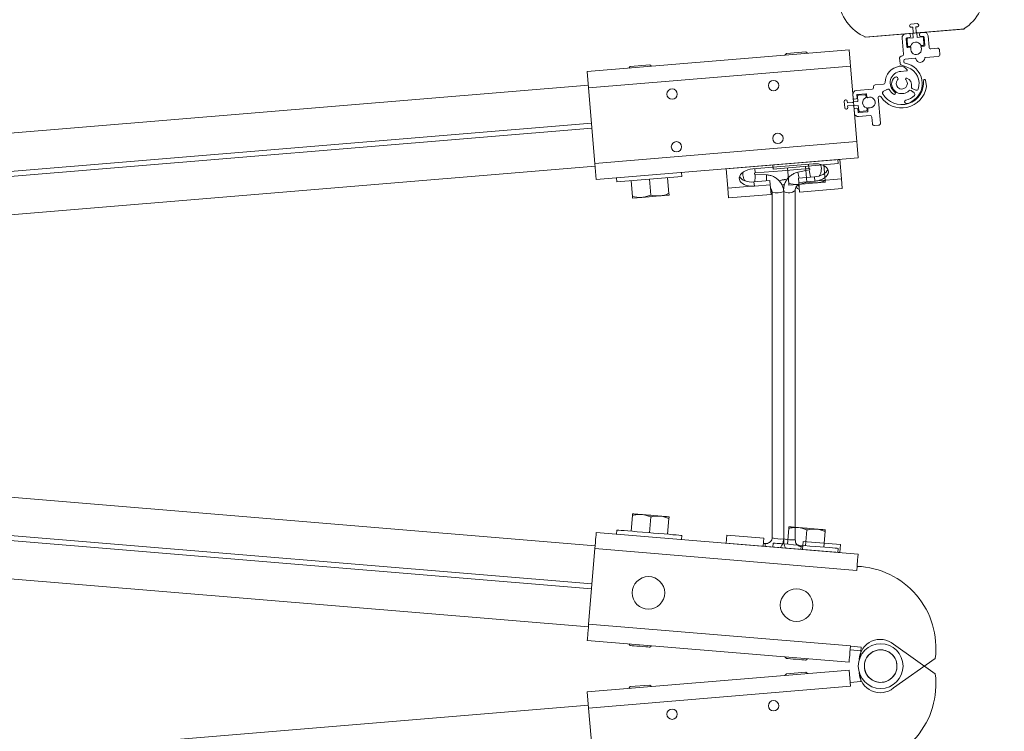
# Model space of a CAD drawing. Units: inches. Extents: x 0 to 256, y 1 to 191.
# Drawn here: x 134 to 149, y 141 to 152 of the extents above; entities that cross this region are included whole.
import ezdxf

# ---------------------------------------------------------------- set-up
doc = ezdxf.new("R2010")
doc.units = ezdxf.units.IN
doc.header["$MEASUREMENT"] = 0
doc.layers.add('CK_LEVEL_1', color=7, linetype='Continuous')
doc.styles.get("Standard").update_dxf_attribs({"font": 'arial.ttf'})
doc.dimstyles.get("Standard").update_dxf_attribs({"dimtxt": 1.25, "dimasz": 2, "dimexe": 0.25, "dimexo": 0.5, "dimgap": 0.25, "dimtad": 0, "dimtih": 1, "dimtoh": 1, "dimdec": 4, "dimzin": 0, "dimdsep": 46, "dimlunit": 4, "dimtxsty": 'Standard', "dimcen": 0.09, "dimadec": 5, "dimazin": 0, "dimtfac": 1, "dimtdec": 4, "dimtofl": 0, "dimtmove": 0, "dimatfit": 3, "dimfxl": 1, "dimtolj": 1, "dimtzin": 0, "dimarcsym": 0})

# ---------------------------------------------------------------- blocks, each defined once
blk = doc.blocks.new('*D134')
at = {"color": 0, "lineweight": -2, "transparency": 16777216}
for p, q in [((148.742, 154.049), (152.313, 154.049)), ((152.063, 152.049), (152.063, 143.34)), ((152.063, 131.182), (152.063, 139.891)), ((148.742, 129.182), (152.313, 129.182))]:
    blk.add_line(p, q, dxfattribs=at)
at = {"color": 0, "transparency": 16777216}
for points in [[(151.729, 152.049), (152.396, 152.049), (152.063, 154.049)], [(151.729, 131.182), (152.396, 131.182), (152.063, 129.182)]]:
    blk.add_solid(points, dxfattribs=at)
at = {"layer": 'DEFPOINTS', "color": 0, "transparency": 16777216}
for p in [(148.242, 154.049), (148.242, 129.182), (152.063, 129.182)]:
    blk.add_point(p, dxfattribs=at)
at = {"color": 0, "lineweight": 0, "transparency": 16777216, "insert": (152.063, 141.616), "char_height": 1.25, "attachment_point": 5}
blk.add_mtext('\\A1;2\'-0{\\H1x;\\S7/8;}"', dxfattribs=at)

msp = doc.modelspace()

# ---------------------------------------------------------------- linework, layer by layer
at = {"color": 7, "linetype": 'Continuous', "lineweight": 0}
for p, q in [((148.47845, 151.39639), (146.94745, 151.26917)), ((148.46249, 151.39506), (146.9634, 151.2705)), ((142.6895, 150.74173), (146.70566, 151.07545)), ((146.0437, 151.04453), (145.74423, 151.01964)), ((146.0696, 151.0226), (146.0437, 151.04453)), ((146.7214, 150.886), (146.70566, 151.07545)), ((145.74423, 151.01964), (145.7223, 150.99374)), ((146.7214, 150.886), (146.72636, 150.82631)), ((142.71021, 150.49259), (142.6895, 150.74173)), ((142.71021, 150.49259), (146.72636, 150.82631)), ((143.34749, 150.82049), (143.32556, 150.79459)), ((143.64696, 150.84537), (143.34749, 150.82049)), ((143.67286, 150.82344), (143.64696, 150.84537)), ((146.82267, 149.6673), (146.72636, 150.82631)), ((142.7066, 150.53594), (114.85883, 148.22197)), ((142.80651, 149.33359), (142.71021, 150.49259)), ((114.9074, 147.63737), (142.75518, 149.95134)), ((142.76154, 149.87483), (114.91376, 147.56086)), ((142.80651, 149.33359), (146.82267, 149.6673)), ((146.82267, 149.6673), (146.82785, 149.60502)), ((146.84337, 149.41816), (146.82785, 149.60502)), ((142.82721, 149.08444), (146.84337, 149.41816)), ((146.53716, 149.3295), (146.53195, 149.39228)), ((146.56234, 149.39481), (146.58709, 149.09699)), ((142.81011, 149.29023), (114.96234, 146.97626)), ((142.82721, 149.08444), (142.80651, 149.33359)), ((142.82721, 149.08444), (142.81169, 149.2713)), ((144.8431, 148.95208), (144.81835, 149.24989)), ((145.22976, 149.25), (146.15656, 149.32701)), ((145.26334, 149.18594), (145.67652, 149.22027)), ((145.53538, 149.30948), (145.5406, 149.24669)), ((146.53716, 149.3295), (145.5406, 149.24669)), ((146.0897, 149.2546), (145.67652, 149.22027)), ((145.75884, 149.26483), (145.77896, 149.02276)), ((146.09298, 149.23282), (145.92121, 149.19655)), ((146.03888, 149.2881), (146.05899, 149.04603)), ((146.31891, 149.31137), (146.33903, 149.0693)), ((143.13864, 149.11032), (143.14386, 149.04754)), ((144.14042, 149.13035), (143.14386, 149.04754)), ((143.3621, 149.06567), (143.38222, 148.82361)), ((143.64214, 149.08894), (143.66225, 148.84688)), ((143.92217, 149.11221), (143.94229, 148.87014)), ((144.14042, 149.13035), (144.13521, 149.19313)), ((145.24653, 149.04811), (145.49069, 149.0684)), ((145.43909, 149.15649), (145.26369, 149.16391)), ((145.43909, 149.15649), (145.43916, 149.15617)), ((145.49612, 149.00306), (145.49069, 149.0684)), ((145.92918, 149.10483), (146.17334, 149.12512)), ((145.93461, 149.0395), (145.92918, 149.10483)), ((146.17877, 149.05979), (146.17334, 149.12512)), ((146.22675, 149.06705), (146.58709, 149.09699)), ((146.58709, 149.09699), (146.59948, 148.94785)), ((144.8431, 148.95208), (145.20343, 148.98202)), ((144.85549, 148.80293), (144.8431, 148.95208)), ((145.25196, 148.98278), (145.20343, 148.98202)), ((145.25196, 148.98278), (145.24653, 149.04811)), ((145.49612, 149.00306), (145.25196, 148.98278)), ((145.50824, 148.85717), (145.49612, 149.00306)), ((145.78104, 148.99775), (145.92105, 149.00938)), ((145.8802, 143.55616), (145.8802, 148.91854)), ((145.92105, 149.00938), (146.20109, 149.03265)), ((146.17877, 149.05979), (145.93461, 149.0395)), ((145.93461, 149.0395), (145.94673, 148.89361)), ((145.94673, 148.89361), (146.59948, 148.94785)), ((146.34111, 149.04429), (146.20109, 149.03265)), ((143.3843, 148.79859), (143.52431, 148.81023)), ((143.52431, 148.81023), (143.80435, 148.8335)), ((143.94437, 148.84513), (143.80435, 148.8335)), ((144.85549, 148.80293), (145.50824, 148.85717)), ((145.52542, 148.88906), (145.52542, 143.58564)), ((145.70281, 143.5709), (145.70281, 148.9038)), ((145.70293, 148.90225), (145.70294, 143.57245)), ((142.81011, 143.46163), (114.96234, 145.7756)), ((114.91376, 145.191), (142.76154, 142.87703)), ((142.75518, 142.80052), (114.9074, 145.11449)), ((142.7066, 142.21592), (114.85882, 144.52989)), ((143.3621, 143.68619), (143.38222, 143.92825)), ((143.64214, 143.66292), (143.66225, 143.90499)), ((143.92217, 143.63965), (143.94229, 143.88172)), ((142.82721, 143.66742), (146.84337, 143.3337)), ((143.14386, 143.70432), (143.13864, 143.64154)), ((145.75884, 143.48703), (145.77896, 143.7291)), ((146.03888, 143.46376), (146.05899, 143.70583)), ((146.31892, 143.44049), (146.33903, 143.68256)), ((144.1352, 143.55873), (144.14042, 143.62151)), ((144.81906, 143.5019), (144.82942, 143.62659)), ((145.39996, 143.57918), (144.82942, 143.62659)), ((145.3896, 143.4545), (145.39996, 143.57918)), ((145.41916, 143.4963), (145.39325, 143.49846)), ((145.5406, 143.50517), (145.53538, 143.44238)), ((146.00288, 143.52908), (145.99252, 143.4044)), ((146.57341, 143.48167), (146.00288, 143.52908)), ((146.57341, 143.48167), (146.56305, 143.35699)), ((142.7102, 142.25927), (142.80651, 143.41827)), ((142.80651, 143.41827), (146.82267, 143.08456)), ((145.99617, 143.44836), (145.97026, 143.45051)), ((146.53195, 143.35958), (146.53716, 143.42236)), ((146.82785, 143.14684), (146.82267, 143.08456)), ((142.7102, 142.25927), (146.72636, 141.92555)), ((142.6895, 142.01013), (146.70566, 141.67641)), ((143.32556, 141.95728), (143.34749, 141.93137)), ((143.64696, 141.90649), (143.67286, 141.92842)), ((146.7214, 141.86586), (146.88683, 141.85212)), ((146.72636, 141.92555), (146.72598, 141.92095)), ((146.72598, 141.92095), (146.89141, 141.9072)), ((146.89141, 141.9072), (146.87945, 141.76326)), ((148.02754, 141.49711), (147.3879, 141.9512)), ((145.7223, 141.75812), (145.74423, 141.73222)), ((146.0437, 141.70733), (146.0696, 141.72926)), ((147.3879, 141.27998), (148.02753, 141.73406)), ((142.6895, 141.22105), (146.70566, 141.55476)), ((146.0437, 141.52384), (145.74423, 141.49896)), ((146.0696, 141.50191), (146.0437, 141.52384)), ((146.7214, 141.36531), (146.70566, 141.55476)), ((145.74423, 141.49896), (145.7223, 141.47305)), ((146.88683, 141.37906), (146.7214, 141.36531)), ((146.7214, 141.36531), (146.72636, 141.30562)), ((146.87945, 141.46791), (146.88683, 141.37906)), ((142.7102, 140.9719), (142.6895, 141.22105)), ((142.7102, 140.9719), (146.72636, 141.30562)), ((143.34749, 141.2998), (143.32556, 141.2739)), ((143.64696, 141.32469), (143.34749, 141.2998)), ((143.67286, 141.30276), (143.64696, 141.32469)), ((142.7066, 141.01525), (114.85882, 138.70128)), ((142.80651, 139.8129), (142.7102, 140.9719))]:
    msp.add_line(p, q, dxfattribs=at)
at = {"linetype": 'Continuous', "lineweight": 0}
for p, q in [((147.79916, 151.33985), (147.85248, 151.34422)), ((147.53904, 151.00795), (147.51864, 151.2568)), ((147.57341, 151.32134), (147.62673, 151.32571)), ((147.57953, 151.24677), (147.5893, 151.12745)), ((147.63162, 151.26606), (147.59322, 151.26291)), ((147.64287, 151.31202), (147.64531, 151.28219)), ((147.78791, 151.29388), (147.78547, 151.32371)), ((147.84245, 151.28333), (147.80405, 151.28019)), ((147.86837, 151.15032), (147.85859, 151.26964)), ((147.91703, 151.28945), (147.93128, 151.11557)), ((147.60544, 151.11376), (147.64326, 151.11686)), ((147.81686, 151.13109), (147.85468, 151.13419)), ((147.95846, 151.09251), (148.06207, 151.101)), ((148.09435, 151.07362), (148.09969, 151.00846)), ((147.48821, 150.86642), (147.48114, 150.95263)), ((147.5042, 150.97981), (147.51598, 150.98078)), ((147.54489, 150.90767), (147.54615, 150.8922)), ((147.71654, 150.94703), (147.56795, 150.93485)), ((148.0723, 150.97619), (147.87495, 150.96001)), ((147.49807, 150.74611), (147.5861, 150.75332)), ((147.60542, 150.80751), (147.50458, 150.84484)), ((147.89314, 150.51179), (147.87603, 150.61206)), ((147.05847, 150.47069), (146.81793, 150.45098)), ((147.08018, 150.51006), (147.08121, 150.49748)), ((147.23411, 150.5476), (147.10291, 150.53685)), ((147.23141, 150.44034), (147.27896, 150.46279)), ((147.23355, 150.42431), (147.23317, 150.42903)), ((147.27896, 150.46279), (147.28237, 150.47225)), ((147.28237, 150.47225), (147.29179, 150.46885)), ((147.29179, 150.46885), (147.30257, 150.47394)), ((147.68572, 150.42762), (147.65594, 150.45032)), ((147.67541, 150.48233), (147.7292, 150.45688)), ((147.69567, 150.42894), (147.68572, 150.42762)), ((147.69699, 150.41903), (147.69567, 150.42894)), ((146.76308, 150.38634), (146.76745, 150.33308)), ((146.78361, 150.31937), (146.81348, 150.32182)), ((146.82719, 150.33798), (146.82363, 150.38141)), ((146.83265, 150.39204), (146.96314, 150.40273)), ((146.97377, 150.39371), (146.97727, 150.35101)), ((147.18621, 149.95015), (147.15368, 150.3471)), ((147.66943, 150.28526), (147.62271, 150.25862)), ((147.70326, 150.41425), (147.69699, 150.41903)), ((146.78159, 150.16053), (146.78595, 150.10727)), ((146.82517, 150.17914), (146.7953, 150.17669)), ((146.84489, 150.122), (146.84133, 150.16543)), ((146.98601, 150.12367), (146.85552, 150.11298)), ((146.99154, 150.17701), (146.99504, 150.1343)), ((146.85059, 150.05243), (147.02707, 150.06689)), ((147.05386, 150.04416), (147.0624, 149.94)), ((147.09472, 149.91258), (147.15879, 149.91783))]:
    msp.add_line(p, q, dxfattribs=at)
at = {"lineweight": 0}
for p, q in [((146.76745, 150.33308), (146.78159, 150.16053)), ((144.81835, 149.24989), (146.56234, 149.39481)), ((144.81906, 143.5019), (146.56305, 143.35699))]:
    msp.add_line(p, q, dxfattribs=at)
at = {"color": 8, "linetype": 'Continuous', "lineweight": 0}
for p, q in [((145.26334, 149.18594), (145.25782, 149.25233)), ((146.0897, 149.2546), (146.08418, 149.32099)), ((145.41564, 143.45395), (145.41916, 143.4963)), ((145.96674, 143.40816), (145.97026, 143.45051))]:
    msp.add_line(p, q, dxfattribs=at)
at = {"color": 7, "linetype": 'Continuous', "lineweight": 0, "flags": 128}
for points in [[(143.3843, 143.95327), (143.38669, 143.95307), (143.39384, 143.95247), (143.40561, 143.9515), (143.42181, 143.95015), (143.44217, 143.94846), (143.46632, 143.94645), (143.49386, 143.94416), (143.52432, 143.94163)], [(143.80435, 143.91836), (143.7715, 143.92109), (143.73681, 143.92397), (143.70088, 143.92696), (143.66433, 143.93), (143.62778, 143.93303), (143.59185, 143.93602), (143.55717, 143.9389), (143.52432, 143.94163)], [(143.94437, 143.90673), (143.94197, 143.90693), (143.93483, 143.90752), (143.92305, 143.9085), (143.90685, 143.90985), (143.8865, 143.91154), (143.86235, 143.91354), (143.83481, 143.91583), (143.80435, 143.91836)], [(142.80651, 143.41827), (142.81055, 143.46688), (142.81443, 143.51362), (142.81801, 143.55669), (142.82115, 143.59444), (142.82372, 143.62543), (142.82564, 143.64845), (142.82682, 143.66263), (142.82721, 143.66742)], [(143.14386, 143.70432), (143.15102, 143.70373), (143.17232, 143.70196), (143.20713, 143.69906), (143.25446, 143.69513), (143.31294, 143.69027), (143.38089, 143.68463), (143.45635, 143.67836), (143.53716, 143.67164), (143.62099, 143.66467), (143.70543, 143.65766), (143.78805, 143.65079), (143.86647, 143.64428), (143.93844, 143.6383), (144.00188, 143.63303), (144.05497, 143.62861), (144.09619, 143.62519), (144.12434, 143.62285), (144.13863, 143.62166), (144.14042, 143.62151)], [(145.78104, 143.75411), (145.78343, 143.75391), (145.79058, 143.75332), (145.80235, 143.75234), (145.81855, 143.751), (145.83891, 143.7493), (145.86306, 143.7473), (145.8906, 143.74501), (145.92105, 143.74248)], [(146.20109, 143.71921), (146.16824, 143.72194), (146.13355, 143.72482), (146.09762, 143.72781), (146.06107, 143.73084), (146.02452, 143.73388), (145.98859, 143.73687), (145.95391, 143.73975), (145.92105, 143.74248)], [(146.34111, 143.70757), (146.33871, 143.70777), (146.33157, 143.70837), (146.31979, 143.70935), (146.30359, 143.71069), (146.28324, 143.71238), (146.25909, 143.71439), (146.23155, 143.71668), (146.20109, 143.71921)], [(145.5406, 143.50517), (145.54776, 143.50457), (145.56906, 143.5028), (145.60387, 143.49991), (145.6512, 143.49598), (145.70968, 143.49112), (145.77763, 143.48547), (145.85309, 143.4792), (145.9339, 143.47249), (146.01773, 143.46552), (146.10217, 143.45851), (146.18479, 143.45164), (146.26321, 143.44512), (146.33517, 143.43914), (146.39862, 143.43387), (146.45171, 143.42946), (146.49293, 143.42604), (146.52108, 143.4237), (146.53537, 143.42251), (146.53716, 143.42236)], [(146.82785, 143.14684), (146.83106, 143.18557), (146.83405, 143.22155), (146.83674, 143.25383), (146.83904, 143.28152), (146.84089, 143.30388), (146.84226, 143.32029), (146.84309, 143.33032), (146.84337, 143.3337)], [(142.6895, 142.01013), (142.6899, 142.01491), (142.69108, 142.02909), (142.69299, 142.05212), (142.69557, 142.0831), (142.6987, 142.12085), (142.70228, 142.16393), (142.70617, 142.21066), (142.7102, 142.25927)], [(143.34749, 141.93137), (143.35482, 141.93076), (143.37609, 141.92899), (143.40921, 141.92624), (143.45095, 141.92277), (143.49723, 141.91893), (143.54349, 141.91508), (143.58524, 141.91162), (143.61836, 141.90886), (143.63963, 141.9071), (143.64696, 141.90649), (143.64696, 141.90649)], [(146.70566, 141.67641), (146.70605, 141.68109), (146.7072, 141.69494), (146.70907, 141.71744), (146.71159, 141.74776), (146.71467, 141.78475), (146.71818, 141.82703), (146.722, 141.873), (146.72598, 141.92095)], [(145.74423, 141.73222), (145.75156, 141.73161), (145.77283, 141.72984), (145.80595, 141.72709), (145.84769, 141.72362), (145.89396, 141.71977), (145.94023, 141.71593), (145.98198, 141.71246), (146.0151, 141.70971), (146.03637, 141.70794), (146.0437, 141.70733), (146.0437, 141.70733)]]:
    msp.add_lwpolyline(points, dxfattribs=at)
at = {"color": 7, "linetype": 'Continuous', "lineweight": 0}
for centre, radius in [((145.54709, 150.52713), 0.0795), ((143.98996, 150.39774), 0.0795), ((145.61437, 149.71742), 0.0795), ((144.05724, 149.58803), 0.0795), ((143.62816, 142.73991), 0.25), ((145.90033, 142.5511), 0.25), ((147.18986, 141.61559), 0.34375), ((147.18986, 141.61559), 0.34375), ((145.54709, 141.00644), 0.0795), ((143.98995, 140.87705), 0.0795)]:
    msp.add_circle(centre, radius, dxfattribs=at)
for centre, radius, start, end in [((148.09401, 151.98035), 0.69162, 302.193641, 4.75), ((147.23023, 151.90857), 0.69162, 184.75, 247.306359), ((146.78156, 141.89178), 1.25592, 352.785793, 87.888017), ((147.18255, 141.70364), 0.32164, 50.32313, 177.773287), ((147.18986, 141.61559), 0.25, 124.75, 184.75), ((147.18986, 141.61559), 0.25, 67.558093, 127.558093), ((147.18986, 141.61559), 0.25, 64.75, 124.75), ((147.18986, 141.61559), 0.25, 7.558093, 67.558093), ((147.18986, 141.61559), 0.25, 4.75, 64.75), ((147.18986, 141.61559), 0.25, 127.558093, 187.558093), ((147.18255, 141.52753), 0.32164, 182.226714, 309.676865), ((147.18986, 141.61559), 0.25, 184.75, 244.75), ((147.18986, 141.61559), 0.25, 187.558093, 247.558093), ((147.18986, 141.61559), 0.25, 304.75, 4.75), ((147.18986, 141.61559), 0.25, 307.558093, 7.558093), ((146.78156, 141.33939), 1.25592, 272.111978, 7.214202), ((147.18986, 141.61559), 0.25, 244.75, 304.75), ((147.18986, 141.61559), 0.25, 247.558093, 307.558093)]:
    msp.add_arc(centre, radius, start, end, dxfattribs=at)
at = {"linetype": 'Continuous', "lineweight": 0}
for centre, radius, start, end in [((147.80038, 151.32493), 0.01496, 94.685197, 184.685197), ((147.85737, 151.28456), 0.05986, 4.685197, 94.685197), ((147.5783, 151.26169), 0.05986, 94.685197, 184.685197), ((147.59444, 151.24799), 0.01496, 94.685197, 184.685197), ((147.62795, 151.3108), 0.01496, 4.685197, 94.685197), ((147.6304, 151.28097), 0.01496, 274.685197, 4.685197), ((147.80283, 151.2951), 0.01496, 184.685197, 274.685197), ((147.84368, 151.26842), 0.01496, 4.685197, 94.685197), ((147.60422, 151.12867), 0.01496, 184.685197, 274.685197), ((147.64407, 151.10689), 0.01, 346.045072, 94.685197), ((147.73328, 151.08472), 0.08191, 166.045072, 23.325322), ((147.81768, 151.12112), 0.01, 94.685197, 203.325322), ((147.85345, 151.1491), 0.01496, 274.685197, 4.685197), ((147.9564, 151.11763), 0.0252, 184.685197, 274.685197), ((148.06452, 151.07117), 0.02993, 4.685197, 94.685197), ((147.50626, 150.95469), 0.0252, 94.685197, 184.685197), ((147.51392, 151.0059), 0.0252, 274.685197, 4.685197), ((147.57001, 150.90973), 0.0252, 94.685197, 184.685197), ((147.57127, 150.89425), 0.0252, 184.685197, 260.207685), ((147.71735, 150.93706), 0.01, 11.858855, 94.685197), ((147.79574, 150.95352), 0.0701, 191.858855, 357.511539), ((147.87577, 150.95004), 0.01, 94.685197, 177.511539), ((148.06986, 151.00602), 0.02993, 274.685197, 4.685197), ((147.51247, 150.57042), 0.25555, 98.194157, 179.601689), ((147.51247, 150.57042), 0.17628, 94.685197, 233.777266), ((147.49291, 150.70626), 0.11831, 31.607816, 98.194157), ((147.51333, 150.86848), 0.0252, 184.685197, 249.685197), ((147.5134, 150.55896), 0.31505, 299.685197, 80.207685), ((147.5853, 150.76311), 0.00982, 274.685197, 31.607816), ((147.5134, 150.55896), 0.26504, 340.665338, 69.685197), ((147.51247, 150.57042), 0.33561, 209.421433, 6.351407), ((147.47567, 150.55664), 0.11814, 121.65883, 183.517469), ((147.42813, 150.63374), 0.02757, 318.752149, 121.65883), ((147.5134, 150.55896), 0.08585, 138.752149, 44.232775), ((147.58564, 150.62929), 0.01496, 67.375831, 224.232775), ((147.54595, 150.53405), 0.11814, 348.264855, 67.375831), ((147.86137, 150.60748), 0.01536, 17.350478, 179.768798), ((146.82283, 150.39123), 0.05994, 94.685197, 184.685197), ((147.05645, 150.49545), 0.02485, 274.685197, 4.685197), ((147.10494, 150.51209), 0.02485, 94.685197, 184.685197), ((147.51247, 150.57042), 0.38569, 213.523521, 350.761988), ((147.24178, 150.41776), 0.02485, 114.685197, 209.421433), ((147.23208, 150.57237), 0.02485, 274.685197, 359.601689), ((147.30883, 150.46032), 0.01499, 28.396889, 114.685197), ((147.51247, 150.57042), 0.21651, 208.396889, 233.777266), ((147.5134, 150.55896), 0.15595, 183.517469, 314.741861), ((147.39641, 150.41198), 0.02011, 233.777266, 53.777266), ((147.64078, 150.43043), 0.02501, 52.685197, 134.741861), ((147.68611, 150.50493), 0.02501, 168.264855, 244.685197), ((147.7399, 150.47949), 0.02501, 244.685197, 340.665338), ((147.88327, 150.51011), 0.01002, 350.761988, 9.685197), ((146.78238, 150.3343), 0.01499, 184.685197, 274.685197), ((146.81225, 150.33675), 0.01499, 274.685197, 4.685197), ((146.83346, 150.38221), 0.00986, 94.685197, 184.685197), ((146.96395, 150.39291), 0.00986, 4.685197, 94.685197), ((146.98726, 150.35183), 0.01002, 184.685197, 293.179895), ((147.02349, 150.26721), 0.08203, 256.1905, 113.179895), ((147.17357, 150.34768), 0.0199, 29.275924, 181.649803), ((147.58217, 150.27719), 0.02501, 103.713995, 259.685197), ((147.5134, 150.55896), 0.26504, 283.713995, 316.705056), ((147.68811, 150.39436), 0.02501, 316.705056, 52.685197), ((146.79652, 150.16176), 0.01499, 94.685197, 184.685197), ((146.8264, 150.1642), 0.01499, 4.685197, 94.685197), ((146.98521, 150.1335), 0.00986, 274.685197, 4.685197), ((147.00152, 150.17783), 0.01002, 76.1905, 184.685197), ((147.59306, 150.31063), 0.05986, 259.685197, 299.685197), ((146.8457, 150.11217), 0.05994, 184.685197, 274.685197), ((146.85472, 150.1228), 0.00986, 184.685197, 274.685197), ((147.0291, 150.04213), 0.02485, 4.685197, 94.685197), ((147.09227, 149.94245), 0.02997, 184.685197, 274.685197), ((147.15634, 149.9477), 0.02997, 274.685197, 4.685197)]:
    msp.add_arc(centre, radius, start, end, dxfattribs=at)
at = {"color": 8, "linetype": 'Continuous', "lineweight": 0}
for centre, radius, start, end in [((148.99413, 149.7545), 2.94769, 190.193975, 192.424257), ((142.31852, 149.1995), 2.94539, 357.075688, 359.307714), ((141.91256, 149.21806), 3.52714, 357.494712, 358.99468), ((148.81672, 149.71699), 2.94191, 190.189556, 191.993646), ((145.78135, 149.03339), 0.15154, 238.782828, 310.717172), ((145.59409, 149.13716), 0.25744, 254.530494, 294.980796), ((145.64316, 143.92781), 0.36186, 251.011999, 279.488001), ((145.82055, 143.91307), 0.36186, 251.011999, 279.488001)]:
    msp.add_arc(centre, radius, start, end, dxfattribs=at)
at = {"color": 7, "linetype": 'Continuous', "lineweight": 0}
for centre, start_param, end_param in [((145.24086, 149.11637), 1.57079633, 4.49046118), ((146.16766, 149.19339), 4.93431678, 7.85398163), ((146.16223, 149.25874), 4.71238898, 6.03612502), ((145.23543, 149.18173), 3.38865324, 4.71238898)]:
    msp.add_ellipse(centre, major_axis=(0.21924, 0.01822), ratio=0.60946577, start_param=start_param, end_param=end_param, dxfattribs=at)
for points, knots in [([(146.0897, 149.2546), (146.09041, 149.25462), (146.09233, 149.25468), (146.09546, 149.25382), (146.09864, 149.25177), (146.10112, 149.24855), (146.10232, 149.24429), (146.10164, 149.23981), (146.09925, 149.23612), (146.09624, 149.23378), (146.09397, 149.23311), (146.09298, 149.23282)], [0, 0, 0, 0, 0.0557263, 0.15022904, 0.25460587, 0.37674395, 0.52292898, 0.68720329, 0.81414751, 0.91870824, 1, 1, 1, 1]), ([(146.26428, 149.31908), (146.26992, 149.30613), (146.27891, 149.27697), (146.28162, 149.23016), (146.27194, 149.18234), (146.25767, 149.15314), (146.24885, 149.13978)], [0.412271172, 0.412271172, 0.412271172, 0.412271172, 0.486543152, 0.571707941, 0.656841813, 0.741066036, 0.741066036, 0.741066036, 0.741066036]), ([(145.07611, 149.1966), (145.07543, 149.19069), (145.07391, 149.16858), (145.07808, 149.13015), (145.09266, 149.09205), (145.10555, 149.07139), (145.11027, 149.06482)], [0.455270004, 0.455270004, 0.455270004, 0.455270004, 0.486543152, 0.571707941, 0.656841813, 0.699387315, 0.699387315, 0.699387315, 0.699387315]), ([(145.26369, 149.16391), (145.26298, 149.16398), (145.26104, 149.16417), (145.25802, 149.16544), (145.25507, 149.16796), (145.25304, 149.17165), (145.25259, 149.17602), (145.25396, 149.18024), (145.25665, 149.18339), (145.25989, 149.18536), (145.26224, 149.18575), (145.26334, 149.18594)], [0, 0, 0, 0, 0.05609785, 0.15361958, 0.26430999, 0.39602681, 0.55165997, 0.69682859, 0.81476962, 0.91388072, 1, 1, 1, 1]), ([(145.70281, 148.9038), (145.70129, 148.91607), (145.69738, 148.9477), (145.68043, 148.99671), (145.65045, 149.04736), (145.61024, 149.09053), (145.56185, 149.1243), (145.50834, 149.14666), (145.46634, 149.15493), (145.44346, 149.15624), (145.43909, 149.15649)], [0, 0, 0, 0, 0.093078848, 0.239832945, 0.386741107, 0.533659036, 0.680603853, 0.827588345, 0.96706219, 1, 1, 1, 1]), ([(145.63465, 149.06342), (145.64109, 149.0663), (145.66386, 149.07542), (145.69004, 149.08151), (145.70913, 149.08323), (145.71021, 149.08332)], [0.521460557, 0.521460557, 0.521460557, 0.521460557, 0.561619882, 0.658966762, 0.664776359, 0.664776359, 0.664776359, 0.664776359]), ([(145.92121, 149.19655), (145.90922, 149.19351), (145.87827, 149.18568), (145.83163, 149.16275), (145.78496, 149.12669), (145.74701, 149.08142), (145.71945, 149.02922), (145.70392, 148.97342), (145.70097, 148.93085), (145.70252, 148.9081), (145.70281, 148.9038)], [0, 0, 0, 0, 0.09294393, 0.23989474, 0.38700951, 0.53410248, 0.6811595, 0.82817345, 0.96749509, 1, 1, 1, 1]), ([(145.75055, 149.08292), (145.73833, 149.08413), (145.72476, 149.08444), (145.71128, 149.08341), (145.71021, 149.08332)], [0.5920638118, 0.5920638118, 0.5920638118, 0.5920638118, 0.6589667623, 0.6647763588, 0.6647763588, 0.6647763588, 0.6647763588]), ([(146.22675, 149.06705), (146.21896, 149.06546), (146.20323, 149.06224), (146.18697, 149.06061), (146.17877, 149.05979)], [0, 0, 0, 0, 0.49582568, 1, 1, 1, 1]), ([(146.33903, 149.0693), (146.31687, 149.06042), (146.27215, 149.04249), (146.22492, 149.03595), (146.20109, 149.03265)], [0, 0, 0, 0, 0.49545796, 1, 1, 1, 1]), ([(146.34111, 149.04429), (146.34108, 149.04457), (146.34098, 149.04579), (146.33987, 149.05912), (146.33903, 149.0693)], [0, 0, 0, 0, 0.2366272, 1, 1, 1, 1]), ([(145.50086, 148.94597), (145.50182, 148.94491), (145.51039, 148.935), (145.52115, 148.91629), (145.52418, 148.89696), (145.52542, 148.88906)], [0.553094336, 0.553094336, 0.553094336, 0.553094336, 0.583422437, 0.829850784, 1, 1, 1, 1]), ([(145.71651, 149.00751), (145.71178, 149.00714), (145.69817, 149.00568), (145.68477, 149.00312), (145.67618, 149.00105)], [0.319426011, 0.319426011, 0.319426011, 0.319426011, 0.3459767308, 0.3961782759, 0.3961782759, 0.3961782759, 0.3961782759]), ([(145.77896, 149.02276), (145.7794, 149.01741), (145.7803, 149.00666), (145.78084, 149.00008), (145.78102, 148.99797), (145.78103, 148.99782), (145.78104, 148.99775)], [0, 0, 0, 0, 0.37999573, 0.76356945, 0.88169294, 1, 1, 1, 1]), ([(145.92105, 149.00938), (145.91773, 149.00913), (145.87042, 149.00556), (145.82303, 149.01447), (145.77896, 149.02276)], [0, 0, 0, 0, 0.07021899, 1, 1, 1, 1]), ([(145.8802, 148.91854), (145.88002, 148.9229), (145.87936, 148.9388), (145.88608, 148.96626), (145.90574, 148.99566), (145.92533, 149.01021), (145.9363, 149.0151), (145.93662, 149.01524)], [0, 0, 0, 0, 0.093256459, 0.339861865, 0.587264932, 0.833975798, 0.84145366, 0.84145366, 0.84145366, 0.84145366]), ([(145.88875, 148.96718), (145.88994, 148.96651), (145.90886, 148.95566), (145.93619, 148.93557), (145.94221, 148.92133), (145.94497, 148.91483)], [0.694011091, 0.694011091, 0.694011091, 0.694011091, 0.704651273, 0.865107854, 1, 1, 1, 1]), ([(145.94017, 148.97252), (145.93689, 148.98058), (145.93286, 148.99048), (145.92138, 149.00255), (145.91903, 149.00484)], [0, 0, 0, 0, 0.142285257, 0.174624951, 0.174624951, 0.174624951, 0.174624951]), ([(146.05899, 149.04603), (146.03684, 149.03715), (145.99211, 149.01923), (145.94488, 149.01268), (145.92105, 149.00938)], [0, 0, 0, 0, 0.49545796, 1, 1, 1, 1]), ([(146.20109, 149.03265), (146.19777, 149.0324), (146.15046, 149.02883), (146.10306, 149.03774), (146.05899, 149.04603)], [0, 0, 0, 0, 0.07021899, 1, 1, 1, 1]), ([(143.38222, 148.82361), (143.38266, 148.81826), (143.38356, 148.80751), (143.3841, 148.80092), (143.38428, 148.79882), (143.38429, 148.79867), (143.3843, 148.79859)], [0, 0, 0, 0, 0.37999573, 0.76356945, 0.88169294, 1, 1, 1, 1]), ([(143.52431, 148.81023), (143.52099, 148.80998), (143.47368, 148.80641), (143.42629, 148.81532), (143.38222, 148.82361)], [0, 0, 0, 0, 0.07021899, 1, 1, 1, 1]), ([(143.66225, 148.84688), (143.6401, 148.83799), (143.59537, 148.82007), (143.54814, 148.81353), (143.52431, 148.81023)], [0, 0, 0, 0, 0.49545796, 1, 1, 1, 1]), ([(143.80435, 148.8335), (143.80103, 148.83325), (143.75372, 148.82967), (143.70632, 148.83859), (143.66225, 148.84688)], [0, 0, 0, 0, 0.07021899, 1, 1, 1, 1]), ([(143.94229, 148.87014), (143.92013, 148.86126), (143.87541, 148.84334), (143.82818, 148.8368), (143.80435, 148.8335)], [0, 0, 0, 0, 0.495457963, 1, 1, 1, 1]), ([(143.94437, 148.84513), (143.94434, 148.84542), (143.94424, 148.84664), (143.94313, 148.85997), (143.94229, 148.87014)], [0, 0, 0, 0, 0.2366272, 1, 1, 1, 1]), ([(145.52155, 148.90898), (145.51917, 148.9061), (145.51025, 148.89419), (145.50812, 148.88526), (145.50648, 148.8784)], [0.824560215, 0.824560215, 0.824560215, 0.824560215, 0.865107854, 1, 1, 1, 1]), ([(143.3843, 143.95327), (143.38427, 143.95298), (143.38417, 143.95176), (143.38306, 143.93843), (143.38222, 143.92825)], [0, 0, 0, 0, 0.23662513, 1, 1, 1, 1]), ([(143.38222, 143.92825), (143.40554, 143.93336), (143.45261, 143.94365), (143.50027, 143.94231), (143.52432, 143.94163)], [0, 0, 0, 0, 0.49544783, 1, 1, 1, 1]), ([(143.52432, 143.94163), (143.52763, 143.94133), (143.57488, 143.93705), (143.62016, 143.92043), (143.66225, 143.90499)], [0, 0, 0, 0, 0.07021485, 1, 1, 1, 1]), ([(143.66225, 143.90499), (143.68557, 143.91009), (143.73264, 143.92038), (143.7803, 143.91904), (143.80435, 143.91836)], [0, 0, 0, 0, 0.49546697, 1, 1, 1, 1]), ([(143.80435, 143.91836), (143.80767, 143.91806), (143.85492, 143.91378), (143.90019, 143.89716), (143.94229, 143.88172)], [0, 0, 0, 0, 0.07022734, 1, 1, 1, 1]), ([(143.94229, 143.88172), (143.94313, 143.89189), (143.94424, 143.90522), (143.94434, 143.90644), (143.94437, 143.90673)], [0, 0, 0, 0, 0.76337487, 1, 1, 1, 1]), ([(145.78104, 143.75411), (145.78101, 143.75383), (145.78091, 143.75261), (145.7798, 143.73928), (145.77896, 143.7291)], [0, 0, 0, 0, 0.23662515, 1, 1, 1, 1]), ([(145.77896, 143.7291), (145.80228, 143.7342), (145.84935, 143.7445), (145.89701, 143.74316), (145.92105, 143.74248)], [0, 0, 0, 0, 0.49546031, 1, 1, 1, 1]), ([(145.92105, 143.74248), (145.92437, 143.74218), (145.97163, 143.73789), (146.0169, 143.72128), (146.05899, 143.70583)], [0, 0, 0, 0, 0.07022642, 1, 1, 1, 1]), ([(146.05899, 143.70583), (146.08231, 143.71093), (146.12938, 143.72123), (146.17704, 143.71989), (146.20109, 143.71921)], [0, 0, 0, 0, 0.4954552, 1, 1, 1, 1]), ([(146.20109, 143.71921), (146.20441, 143.71891), (146.25166, 143.71462), (146.29693, 143.69801), (146.33903, 143.68256)], [0, 0, 0, 0, 0.07022741, 1, 1, 1, 1]), ([(146.33903, 143.68256), (146.33987, 143.69274), (146.34098, 143.70607), (146.34108, 143.70729), (146.34111, 143.70757)], [0, 0, 0, 0, 0.76337487, 1, 1, 1, 1]), ([(145.52542, 143.58564), (145.52488, 143.58131), (145.52291, 143.56552), (145.51175, 143.53954), (145.48752, 143.51382), (145.45515, 143.49713), (145.43125, 143.49658), (145.41916, 143.4963)], [0, 0, 0, 0, 0.08584703, 0.31285911, 0.54060546, 0.76771462, 1, 1, 1, 1]), ([(145.65156, 143.43435), (145.66001, 143.44665), (145.67953, 143.47507), (145.69627, 143.52218), (145.70084, 143.55621), (145.70281, 143.5709)], [0, 0, 0, 0, 0.3024874, 0.69894367, 1, 1, 1, 1]), ([(145.70281, 143.5709), (145.70231, 143.55856), (145.70102, 143.52675), (145.70855, 143.47748), (145.7233, 143.44369), (145.73024, 143.42781)], [0, 0, 0, 0, 0.25152284, 0.64808993, 1, 1, 1, 1]), ([(145.97026, 143.45051), (145.96587, 143.45106), (145.94998, 143.45304), (145.92386, 143.46415), (145.89805, 143.48811), (145.88111, 143.52022), (145.88051, 143.54401), (145.8802, 143.55616)], [0, 0, 0, 0, 0.08586896, 0.31080817, 0.53688416, 0.76349013, 1, 1, 1, 1])]:
    msp.add_open_spline(points, degree=3, knots=knots, dxfattribs=at)
msp.add_open_spline([(145.50168, 148.93608), (145.50221, 148.93841), (145.50273, 148.94074), (145.50335, 148.94311)], degree=3, dxfattribs=at)
at = {"layer": 'CK_LEVEL_1', "linetype": 'Continuous', "lineweight": 0}
for p, q in [((147.70134, 151.47435), (147.65426, 151.4705)), ((147.68264, 151.42542), (147.65812, 151.42341)), ((147.68951, 151.34166), (147.68185, 151.33264)), ((147.68765, 151.26198), (147.68185, 151.33264)), ((147.68951, 151.34166), (147.68264, 151.42542)), ((147.70134, 151.47435), (147.74843, 151.47821)), ((147.72776, 151.42912), (147.75229, 151.43113)), ((147.73463, 151.34536), (147.72776, 151.42912)), ((147.73463, 151.34536), (147.74365, 151.33771)), ((147.74944, 151.26704), (147.74365, 151.33771)), ((147.59518, 151.23935), (147.60335, 151.13968)), ((147.60891, 151.25552), (147.68765, 151.26198)), ((147.74944, 151.26704), (147.82817, 151.27349)), ((147.85252, 151.1601), (147.84435, 151.25977)), ((147.61953, 151.12596), (147.63717, 151.1274)), ((147.82116, 151.14248), (147.83879, 151.14393)), ((146.63386, 150.23528), (146.63, 150.28236)), ((146.67909, 150.2617), (146.67708, 150.28622)), ((146.76285, 150.26856), (146.7705, 150.27758)), ((146.84117, 150.28337), (146.7705, 150.27758)), ((146.84117, 150.28337), (146.83472, 150.36211)), ((146.94811, 150.38645), (146.84844, 150.37828)), ((146.96573, 150.35509), (146.96429, 150.37273)), ((146.63386, 150.23528), (146.63772, 150.18819)), ((146.76285, 150.26856), (146.67909, 150.2617)), ((146.76655, 150.22344), (146.68279, 150.21658)), ((146.68279, 150.21658), (146.6848, 150.19205)), ((146.76655, 150.22344), (146.77557, 150.21579)), ((146.84624, 150.22158), (146.77557, 150.21579)), ((146.85269, 150.14284), (146.84624, 150.22158)), ((146.86886, 150.12912), (146.96853, 150.13729)), ((146.98226, 150.15346), (146.98081, 150.1711))]:
    msp.add_line(p, q, dxfattribs=at)
for centre, radius, start, end in [((147.65619, 151.44695), 0.02362, 94.685197, 274.685197), ((147.75036, 151.45467), 0.02362, 274.685197, 94.685197), ((147.61013, 151.24057), 0.015, 94.685197, 184.685197), ((147.73128, 151.10903), 0.086, 28.63528, 160.735114), ((147.8294, 151.25854), 0.015, 4.685197, 94.685197), ((147.6183, 151.14091), 0.015, 184.685197, 274.685197), ((147.63594, 151.14235), 0.015, 274.685197, 340.735114), ((147.81993, 151.15743), 0.015, 208.63528, 274.685197), ((147.83757, 151.15888), 0.015, 274.685197, 4.685197), ((146.65354, 150.28429), 0.02362, 4.685197, 184.685197), ((146.84967, 150.36333), 0.015, 94.685197, 184.685197), ((146.99918, 150.26522), 0.086, 118.63528, 250.735114), ((146.94934, 150.3715), 0.015, 4.685197, 94.685197), ((146.95078, 150.35386), 0.015, 298.63528, 4.685197), ((146.66126, 150.19012), 0.02362, 184.685197, 4.685197), ((146.86764, 150.14407), 0.015, 184.685197, 274.685197), ((146.96731, 150.15224), 0.015, 274.685197, 4.685197), ((146.96586, 150.16987), 0.015, 4.685197, 70.735114)]:
    msp.add_arc(centre, radius, start, end, dxfattribs=at)

# ---------------------------------------------------------------- dimensions: what is measured, and where the dimension line sits
at = {"lineweight": 0}
dim = msp.add_linear_dim(base=(152.06277, 129.18222), p1=(148.24197, 154.04896), p2=(148.24197, 129.18222), angle=90, dimstyle='Standard', dxfattribs=at)
dim.commit()
dim.dimension.update_dxf_attribs({"geometry": '*D134', "text_midpoint": (152.06277, 141.61559)})

doc.saveas('drawing.dxf')
